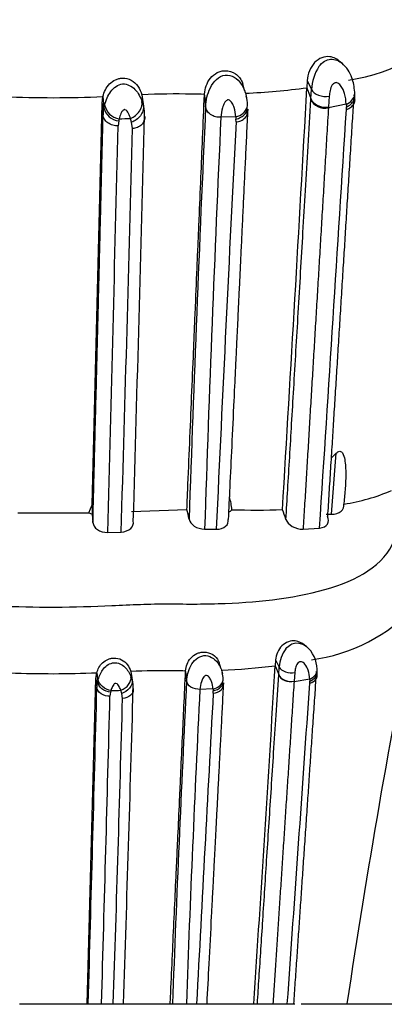
# Model space of a CAD drawing. Units: millimetres. Extents: x 0 to 1478, y 0 to 1758.
# Drawn here: x 599 to 607, y 1133 to 1156 of the extents above; entities that cross this region are included whole.
import ezdxf
from ezdxf import colors
from ezdxf.entities.mleader import LeaderData, LeaderLine
from ezdxf.math import Vec2, Vec3

# ---------------------------------------------------------------- set-up
doc = ezdxf.new("R2010")
doc.units = ezdxf.units.MM
doc.layers.add('DV1_Défaut', color=7, linetype='Continuous')
doc.layers.add('Défaut', color=7, linetype='Continuous')

# ---------------------------------------------------------------- blocks, each defined once
blk = doc.blocks.new('_DOT')
at = {"color": 0}
blk.add_line((0, 0), (-1, 0), dxfattribs=at)
at = {"color": 0, "const_width": 0.333}
blk.add_lwpolyline([(-0.1665, 0, 1), (0.1665, 0, 1)], format="xyb", close=True, dxfattribs=at)
blk = doc.blocks.new('SE')
at = {"layer": 'DV1_Défaut', "color": 7, "linetype": 'Continuous'}
for p, q in [((606.227, 1154.547), (606.169, 1154.589)), ((603.932, 1153.925), (603.891, 1154.087)), ((605.396, 1154.16), (605.386, 1153.992)), ((605.396, 1154.16), (605.494, 1153.953)), ((605.386, 1153.992), (605.479, 1153.738)), ((605.479, 1153.738), (605.494, 1153.953)), ((600.379, 1144.269), (600.608, 1153.621)), ((600.608, 1153.621), (600.628, 1153.787)), ((600.608, 1153.621), (600.632, 1153.357)), ((600.628, 1153.787), (600.653, 1153.522)), ((601.537, 1153.827), (601.552, 1153.709)), ((601.537, 1153.827), (601.571, 1153.56)), ((601.54, 1153.672), (601.571, 1153.56)), ((601.596, 1153.442), (601.562, 1153.711)), ((602.995, 1153.82), (603.023, 1153.552)), ((605.478, 1153.719), (605.479, 1153.738)), ((605.907, 1153.792), (605.889, 1153.545)), ((600.632, 1153.357), (600.653, 1153.522)), ((600.653, 1153.522), (600.669, 1153.593)), ((601.571, 1153.56), (601.587, 1153.437)), ((606.304, 1153.605), (605.888, 1153.526)), ((605.889, 1153.545), (605.888, 1153.526)), ((606.308, 1153.487), (606.308, 1153.544)), ((600.996, 1153.221), (600.981, 1153.107)), ((601.296, 1153.186), (601.27, 1153.278)), ((601.317, 1153.041), (601.297, 1153.186)), ((603.727, 1153.315), (603.378, 1153.306)), ((603.734, 1153.195), (603.732, 1153.261)), ((605.951, 1145.362), (606.072, 1145.475)), ((605.958, 1144.051), (606.072, 1145.475)), ((600.302, 1144.087), (600.379, 1144.269)), ((600.379, 1144.269), (600.377, 1144.054)), ((598.646, 1144.086), (600.302, 1144.087)), ((600.377, 1144.054), (600.395, 1143.859)), ((601.297, 1144.118), (602.588, 1144.167)), ((605.837, 1144.052), (605.958, 1144.051)), ((600.743, 1143.628), (601.054, 1143.639)), ((603.001, 1143.706), (603.272, 1143.704)), ((605.298, 1143.706), (605.682, 1143.731)), ((605.378, 1140.97), (605.332, 1141.001)), ((603.375, 1140.468), (603.339, 1140.598)), ((604.656, 1140.657), (604.647, 1140.523)), ((604.656, 1140.657), (604.741, 1140.492)), ((600.466, 1140.226), (600.484, 1140.359)), ((600.484, 1140.359), (600.506, 1140.146)), ((601.279, 1140.39), (601.309, 1140.177)), ((601.279, 1140.39), (601.293, 1140.296)), ((602.555, 1140.385), (602.58, 1140.17)), ((604.647, 1140.523), (604.729, 1140.32)), ((604.729, 1140.32), (604.741, 1140.492)), ((605.103, 1140.362), (605.087, 1140.165)), ((600.263, 1132.644), (600.466, 1140.226)), ((600.466, 1140.226), (600.488, 1140.014)), ((600.488, 1140.014), (600.506, 1140.146)), ((600.506, 1140.146), (600.52, 1140.203)), ((601.282, 1140.266), (601.309, 1140.177)), ((601.331, 1140.082), (601.301, 1140.298)), ((601.309, 1140.177), (601.323, 1140.079)), ((605.451, 1140.213), (605.086, 1140.149)), ((605.454, 1140.119), (605.453, 1140.164)), ((600.806, 1139.906), (600.793, 1139.814)), ((601.068, 1139.878), (601.046, 1139.951)), ((601.087, 1139.762), (601.069, 1139.878)), ((603.196, 1139.981), (602.891, 1139.973)), ((603.201, 1139.884), (603.2, 1139.937)), ((598.686, 1132.644), (600.263, 1132.644)), ((600.263, 1132.644), (600.287, 1132.644)), ((600.287, 1132.644), (600.596, 1132.644)), ((600.596, 1132.644), (600.87, 1132.644)), ((600.87, 1132.644), (601.114, 1132.644)), ((601.07, 1132.644), (602.198, 1132.644)), ((602.198, 1132.644), (602.251, 1132.644)), ((602.251, 1132.644), (602.574, 1132.644)), ((602.574, 1132.644), (602.814, 1132.644)), ((602.814, 1132.644), (603.054, 1132.644)), ((603.006, 1132.644), (604.147, 1132.644)), ((604.149, 1132.644), (604.231, 1132.644)), ((604.231, 1132.644), (604.594, 1132.644)), ((604.593, 1132.644), (604.929, 1132.644)), ((604.93, 1132.644), (605.102, 1132.644)), ((605.255, 1132.644), (606.319, 1132.644)), ((606.319, 1132.644), (607.84, 1132.644))]:
    blk.add_line(p, q, dxfattribs=at)
for centre, radius, start, end in [((605.694, 1158.575), 4.455, 278.505, 320.511), ((606.582, 1153.895), 1.089, 147.1008, 176.95), ((602.361, 1136.004), 17.842, 88.9098, 92.647), ((602.737, 1148.796), 5.047, 87.0609, 90.4211), ((603.233, 1169.915), 16.068, 272.5623, 277.7025), ((-1128.093, 1249.597), 1736.113, 356.518162, 356.843215), ((599.443, 1180.196), 26.436, 267.5696, 272.5703), ((602.946, 1153.547), 1.057, 2.7198, 13.7058), ((603.798, 1153.719), 2.706, 0.8449, 2.4863), ((605.679, 1153.742), 0.826, 354.9499, 2.4874), ((601.028, 1153.604), 0.384, 192.3606, 265.2739), ((601.067, 1153.667), 0.405, 190.5714, 261.4079), ((600.476, 1153.371), 1.123, 351.9607, 3.7093), ((1381.858, 1117.581), 779.665, 177.355585, 178.06289), ((600.684, 1153.358), 3.313, 1.9324, 3.1971), ((603.147, 1153.444), 0.85, 354.8989, 2.9659), ((-8459.919, 1730.355), 9084.562, 356.2976223, 356.3592792), ((613.406, 1153.937), 7.109, 182.6805, 183.1723), ((603.155, 1152.743), 2.211, 166.3071, 167.508), ((597.03, 1246.58), 93.398, 272.44048, 272.60223), ((-3589.452, 1266.286), 4192.576, 358.32708, 358.456124), ((1351.329, 1119.055), 748.734, 177.378116, 178.113259), ((2839.16, 1039.601), 2238.311, 177.091011, 177.334232), ((610.271, 1153.808), 6.562, 184.3075, 184.785), ((-3606.869, 1254.128), 4209.063, 358.495656, 358.624723), ((-1455.309, 1205.802), 2057.303, 358.268489, 358.530447), ((602.274, 1144.041), 1.369, 4.9086, 17.6489), ((605.587, 1148.709), 4.469, 278.5408, 293.3783), ((600.526, 1144.497), 0.467, 241.3514, 251.4448), ((552.477, 1133.021), 51.335, 12.275, 12.5398), ((603.418, 1144.392), 0.321, 296.4112, 313.0294), ((604.198, 1165.685), 21.534, 268.5088, 271.6453), ((598.589, 1141.765), 6.671, 18.964, 21.033), ((604.987, 1144.621), 3.989, 277.2863, 317.4321), ((821.88, 1100.116), 218.001, 168.94428, 171.41881), ((605.561, 1140.441), 0.822, 144.4541, 176.4719), ((604.901, 1140.424), 0.725, 1.3144, 49.7926), ((599.447, 1165.635), 25.297, 267.7779, 272.3501), ((601.997, 1123.618), 16.787, 88.9741, 92.4494), ((602.33, 1135.573), 4.83, 87.3127, 90.3851), ((602.764, 1155.753), 15.346, 272.3417, 277.0474), ((602.658, 1140.166), 0.779, 2.992, 14.9537), ((-575.167, 1211.434), 1181.943, 356.177754, 356.560436), ((603.088, 1140.287), 2.538, 1.1132, 2.5152), ((605.022, 1140.323), 0.605, 354.474, 2.7265), ((1223.986, 1109.215), 622.177, 177.148157, 177.841938), ((600.267, 1139.979), 3.166, 2.2749, 3.3342), ((602.812, 1140.084), 0.621, 354.4043, 3.2525), ((-5883.671, 1591.653), 6504.816, 355.9535907, 356.0195892), ((610.648, 1140.479), 5.204, 182.9315, 183.469), ((-6092.473, 1319.061), 6695.355, 358.4045243, 358.4676179), ((602.4, 1139.52), 1.64, 165.0776, 166.379), ((597.324, 1229.533), 89.659, 272.23177, 272.37919), ((-2426.344, 1229.217), 3028.994, 358.172947, 358.311988), ((1135.864, 1113.288), 533.641, 177.13371, 177.92136), ((4037.502, 952.278), 3439.421, 176.873193, 176.993978), ((607.988, 1140.376), 4.808, 184.7096, 185.2312), ((-2329.183, 1216.632), 2930.982, 358.357958, 358.498174), ((-856.132, 1180.579), 1457.79, 358.115681, 358.395549)]:
    blk.add_arc(centre, radius, start, end, dxfattribs=at)
for centre, major_axis, ratio, start_param, end_param in [((605.797, 1153.999), (0.318, -0.039), 0.65861, 3.539587, 5.143386), ((606.186, 1153.856), (-0.314, -0.071), 0.859084, 2.807091, 3.004306), ((601.238, 1153.545), (-0.257, -0.224), 0.72923, 1.110077, 2.713793), ((605.783, 1153.781), (-0.317, 0.051), 0.821208, 0.431821, 2.035569), ((605.784, 1153.797), (-0.316, 0.057), 0.804626, 0.446321, 2.050637), ((606.186, 1153.856), (-0.314, -0.071), 0.859084, 1.760664, 2.807091), ((603.684, 1153.583), (-0.308, -0.097), 0.838927, 1.451771, 2.628696), ((603.684, 1153.583), (-0.308, -0.097), 0.838927, 2.628696, 2.83441), ((604.995, 1140.362), (-0.278, 0.037), 0.729323, 0.398344, 2.00266), ((604.996, 1140.38), (-0.28, 0.013), 0.813213, 0.33462, 1.938368), ((605.007, 1140.528), (0.279, -0.028), 0.603459, 3.519036, 5.122835), ((605.347, 1140.414), (-0.278, -0.039), 0.789759, 1.841703, 2.891876), ((605.347, 1140.414), (-0.278, -0.039), 0.789759, 2.891876, 3.085393), ((601.018, 1140.165), (-0.241, -0.158), 0.711689, 1.239733, 2.84345), ((603.157, 1140.195), (-0.275, -0.056), 0.775342, 1.552047, 2.731013), ((603.157, 1140.195), (-0.275, -0.056), 0.775342, 2.731013, 2.934823)]:
    blk.add_ellipse(centre, major_axis=major_axis, ratio=ratio, start_param=start_param, end_param=end_param, dxfattribs=at)
for points, knots in [([(606.167, 1154.591), (606.099, 1154.656), (606.012, 1154.703), (605.8, 1154.729), (605.667, 1154.682), (605.465, 1154.471), (605.404, 1154.304), (605.396, 1154.16)], [0, 0, 0, 0, 0.272407, 0.272407, 0.636203, 0.636203, 1, 1, 1, 1]), ([(605.667, 1154.487), (605.708, 1154.533), (605.784, 1154.616), (605.991, 1154.684), (606.14, 1154.618), (606.218, 1154.554)], [0, 0, 0, 0, 0.279522, 0.512598, 1, 1, 1, 1]), ([(606.504, 1153.889), (606.489, 1154.014), (606.464, 1154.176), (606.353, 1154.419), (606.26, 1154.511), (606.202, 1154.568)], [0, 0, 0, 0, 0.457297, 0.716549, 1, 1, 1, 1]), ([(602.997, 1153.842), (603.006, 1153.91), (603.024, 1154.033), (603.124, 1154.221), (603.26, 1154.335), (603.371, 1154.377), (603.435, 1154.388), (603.551, 1154.393), (603.74, 1154.338), (603.854, 1154.187), (603.891, 1154.101), (603.896, 1154.087)], [0, 0, 0, 0, 0.160721, 0.310324, 0.456352, 0.526278, 0.560673, 0.59482, 0.774865, 0.963667, 1, 1, 1, 1]), ([(600.628, 1153.787), (600.644, 1153.84), (600.675, 1153.941), (600.776, 1154.085), (600.894, 1154.171), (600.988, 1154.203), (601.042, 1154.213), (601.141, 1154.219), (601.302, 1154.185), (601.465, 1154.023), (601.512, 1153.896), (601.537, 1153.827)], [0, 0, 0, 0, 0.136563, 0.262113, 0.384905, 0.443896, 0.472978, 0.501882, 0.656263, 0.813813, 1, 1, 1, 1]), ([(600.669, 1153.593), (600.685, 1153.647), (600.717, 1153.752), (600.804, 1153.906), (600.924, 1154.031), (601.139, 1154.118), (601.423, 1153.961), (601.499, 1153.771), (601.54, 1153.672)], [0, 0, 0, 0, 0.137943, 0.266471, 0.392634, 0.510187, 0.741869, 1, 1, 1, 1]), ([(603.024, 1153.552), (603.031, 1153.623), (603.046, 1153.763), (603.124, 1153.992), (603.259, 1154.194), (603.475, 1154.316), (603.709, 1154.251), (603.851, 1154.097), (603.911, 1153.981), (603.931, 1153.93)], [0, 0, 0, 0, 0.1604792, 0.3146524, 0.467663, 0.6066289, 0.7416634, 0.8887846, 1, 1, 1, 1]), ([(606.304, 1153.605), (606.297, 1153.691), (606.283, 1153.842), (606.203, 1154.02), (606.115, 1154.107), (606.061, 1154.111), (606.042, 1154.107), (606.012, 1154.096), (605.955, 1154.039), (605.924, 1153.924), (605.913, 1153.836), (605.907, 1153.792)], [0, 0, 0, 0, 0.28494, 0.502953, 0.619354, 0.647345, 0.661412, 0.675727, 0.735562, 0.867525, 1, 1, 1, 1]), ([(603.931, 1153.93), (603.934, 1153.921), (603.955, 1153.865), (603.969, 1153.809), (603.979, 1153.763)], [0, 0, 0, 0, 0.165263, 1, 1, 1, 1]), ([(602.588, 1144.167), (602.594, 1144.316), (602.616, 1144.833), (602.653, 1145.708), (602.698, 1146.785), (602.736, 1147.67), (602.765, 1148.37), (602.794, 1149.062), (602.823, 1149.745), (602.848, 1150.335), (602.86, 1150.62), (602.866, 1150.756), (602.869, 1150.839), (602.886, 1151.22), (602.914, 1151.887), (602.955, 1152.856), (602.981, 1153.488), (602.996, 1153.836)], [0, 0, 0, 0, 0.043915, 0.152071, 0.25977, 0.36706, 0.42057, 0.47395, 0.58022, 0.633128, 0.659528, 0.670078, 0.676406, 0.685894, 0.791039, 0.88978, 1, 1, 1, 1]), ([(603.727, 1153.315), (603.719, 1153.388), (603.706, 1153.497), (603.649, 1153.632), (603.594, 1153.703), (603.55, 1153.709), (603.54, 1153.709), (603.523, 1153.703), (603.493, 1153.682), (603.45, 1153.622), (603.401, 1153.488), (603.387, 1153.379), (603.378, 1153.306)], [0, 0, 0, 0, 0.254753, 0.380336, 0.498619, 0.505628, 0.512585, 0.526773, 0.55603, 0.617725, 0.745713, 1, 1, 1, 1]), ([(604.898, 1143.933), (604.912, 1144.164), (604.941, 1144.651), (604.985, 1145.393), (605.032, 1146.178), (605.081, 1147.003), (605.132, 1147.866), (605.186, 1148.772), (605.24, 1149.693), (605.296, 1150.644), (605.354, 1151.622), (605.415, 1152.657), (605.457, 1153.357), (605.478, 1153.719)], [0, 0, 0, 0, 0.067584, 0.142046, 0.218301, 0.300225, 0.388164, 0.477856, 0.57524, 0.670716, 0.772857, 0.882507, 1, 1, 1, 1]), ([(606.475, 1153.728), (606.464, 1153.557), (606.441, 1153.187), (606.405, 1152.616), (606.368, 1152.021), (606.331, 1151.435), (606.295, 1150.858), (606.26, 1150.287), (606.223, 1149.703), (606.186, 1149.108), (606.148, 1148.508), (606.112, 1147.92), (606.076, 1147.345), (606.04, 1146.782), (606.006, 1146.233), (605.971, 1145.68), (605.936, 1145.121), (605.901, 1144.556), (605.877, 1144.182), (605.866, 1143.998)], [0, 0, 0, 0, 0.055742, 0.120914, 0.184554, 0.24668, 0.307312, 0.366468, 0.425815, 0.488909, 0.550335, 0.610119, 0.668285, 0.724859, 0.779868, 0.83295, 0.890092, 0.945878, 1, 1, 1, 1]), ([(606.307, 1153.544), (606.343, 1153.558), (606.379, 1153.579), (606.441, 1153.634), (606.467, 1153.668), (606.494, 1153.725), (606.5, 1153.747), (606.504, 1153.768)], [0, 0, 0, 0, 0.393232, 0.393232, 0.786464, 0.786464, 1, 1, 1, 1]), ([(606.308, 1153.487), (606.344, 1153.497), (606.38, 1153.513), (606.442, 1153.559), (606.468, 1153.589), (606.493, 1153.638), (606.499, 1153.653), (606.502, 1153.669)], [0, 0, 0, 0, 0.408389, 0.408389, 0.816778, 0.816778, 1, 1, 1, 1]), ([(601.27, 1153.278), (601.258, 1153.315), (601.233, 1153.386), (601.183, 1153.473), (601.133, 1153.481), (601.128, 1153.481), (601.119, 1153.479), (601.103, 1153.469), (601.074, 1153.44), (601.035, 1153.369), (601.018, 1153.308), (601.007, 1153.266)], [0, 0, 0, 0, 0.252099, 0.490714, 0.504962, 0.512117, 0.519389, 0.549068, 0.610859, 0.739909, 1, 1, 1, 1]), ([(601.571, 1153.56), (601.575, 1153.528), (601.573, 1153.492), (601.551, 1153.416), (601.531, 1153.376), (601.478, 1153.303), (601.444, 1153.27), (601.371, 1153.218), (601.333, 1153.199), (601.297, 1153.186)], [0, 0, 0, 0, 0.25, 0.25, 0.5, 0.5, 0.75, 0.75, 1, 1, 1, 1]), ([(603.378, 1153.306), (603.341, 1153.303), (603.299, 1153.305), (603.216, 1153.326), (603.175, 1153.344), (603.106, 1153.393), (603.077, 1153.424), (603.038, 1153.488), (603.027, 1153.522), (603.024, 1153.552)], [0, 0, 0, 0, 0.25, 0.25, 0.5, 0.5, 0.75, 0.75, 1, 1, 1, 1]), ([(604.005, 1153.492), (603.996, 1153.296), (603.978, 1152.914), (603.951, 1152.351), (603.925, 1151.808), (603.9, 1151.279), (603.875, 1150.764), (603.852, 1150.272), (603.829, 1149.801), (603.808, 1149.344), (603.787, 1148.902), (603.767, 1148.482), (603.748, 1148.091), (603.731, 1147.723), (603.714, 1147.37), (603.698, 1147.031), (603.67, 1146.454), (603.634, 1145.677), (603.59, 1144.752), (603.563, 1144.183), (603.551, 1143.932)], [0, 0, 0, 0, 0.065536, 0.127335, 0.185533, 0.242897, 0.29886, 0.351276, 0.400285, 0.448395, 0.495522, 0.539234, 0.579702, 0.617061, 0.653195, 0.688801, 0.721259, 0.829988, 0.92518, 1, 1, 1, 1]), ([(603.732, 1153.261), (603.769, 1153.268), (603.809, 1153.282), (603.884, 1153.324), (603.918, 1153.352), (603.968, 1153.414), (603.985, 1153.446), (603.995, 1153.479)], [0, 0, 0, 0, 0.347288, 0.347288, 0.694575, 0.694575, 1, 1, 1, 1]), ([(603.995, 1153.369), (603.997, 1153.376), (604, 1153.383), (604.011, 1153.425), (604.011, 1153.461), (604.005, 1153.492)], [0, 0, 0, 0, 0.175201, 0.175201, 1, 1, 1, 1]), ([(605.888, 1153.526), (605.876, 1153.323), (605.852, 1152.919), (605.815, 1152.31), (605.779, 1151.703), (605.743, 1151.1), (605.707, 1150.5), (605.671, 1149.904), (605.636, 1149.312), (605.6, 1148.725), (605.565, 1148.143), (605.531, 1147.566), (605.496, 1146.996), (605.462, 1146.431), (605.429, 1145.873), (605.396, 1145.321), (605.363, 1144.777), (605.33, 1144.239), (605.309, 1143.883), (605.298, 1143.706)], [0, 0, 0, 0, 0.065929, 0.131013, 0.195243, 0.25861, 0.321106, 0.38272, 0.443445, 0.503272, 0.562193, 0.620199, 0.677283, 0.733437, 0.788654, 0.842925, 0.896244, 0.948604, 1, 1, 1, 1]), ([(600.395, 1143.859), (600.401, 1144.1), (600.413, 1144.573), (600.431, 1145.282), (600.449, 1145.98), (600.466, 1146.668), (600.483, 1147.329), (600.499, 1147.965), (600.514, 1148.574), (600.529, 1149.165), (600.543, 1149.742), (600.557, 1150.307), (600.571, 1150.856), (600.584, 1151.388), (600.597, 1151.904), (600.609, 1152.407), (600.621, 1152.889), (600.629, 1153.203), (600.632, 1153.357)], [0, 0, 0, 0, 0.072389, 0.142368, 0.214854, 0.285343, 0.353504, 0.419397, 0.483082, 0.544616, 0.605705, 0.666672, 0.725617, 0.782591, 0.839502, 0.894811, 0.948295, 1, 1, 1, 1]), ([(600.981, 1153.107), (600.943, 1153.104), (600.902, 1153.107), (600.82, 1153.129), (600.779, 1153.148), (600.711, 1153.197), (600.683, 1153.228), (600.646, 1153.293), (600.635, 1153.326), (600.632, 1153.357)], [0, 0, 0, 0, 0.25, 0.25, 0.5, 0.5, 0.75, 0.75, 1, 1, 1, 1]), ([(601.588, 1153.216), (601.576, 1153.187), (601.557, 1153.158), (601.505, 1153.105), (601.47, 1153.083), (601.394, 1153.052), (601.355, 1153.043), (601.317, 1153.041)], [0, 0, 0, 0, 0.305552, 0.305552, 0.652776, 0.652776, 1, 1, 1, 1]), ([(601.602, 1153.328), (601.606, 1153.297), (601.604, 1153.262), (601.591, 1153.224), (601.59, 1153.22), (601.588, 1153.216)], [0, 0, 0, 0, 0.892846, 0.892846, 1, 1, 1, 1]), ([(603.734, 1153.195), (603.772, 1153.197), (603.811, 1153.206), (603.886, 1153.239), (603.921, 1153.263), (603.968, 1153.315), (603.984, 1153.341), (603.995, 1153.369)], [0, 0, 0, 0, 0.358734, 0.358734, 0.717467, 0.717467, 1, 1, 1, 1]), ([(606.072, 1145.475), (606.096, 1145.498), (606.124, 1145.518), (606.181, 1145.521), (606.202, 1145.502), (606.246, 1145.438), (606.258, 1145.383), (606.287, 1145.22), (606.292, 1145.105), (606.293, 1144.76), (606.275, 1144.526), (606.25, 1144.29)], [0, 0, 0, 0, 0.0625, 0.0625, 0.125, 0.125, 0.25, 0.25, 0.5, 0.5, 1, 1, 1, 1]), ([(591.555, 1144.441), (591.521, 1144.338), (591.455, 1144.135), (591.438, 1143.831), (591.518, 1143.35), (591.965, 1142.779), (592.993, 1142.319), (594.206, 1142.073), (595.318, 1141.985), (596.086, 1141.965), (596.527, 1141.963), (596.969, 1141.966), (597.522, 1141.949), (598.391, 1141.909), (599.058, 1141.887), (599.944, 1141.889), (600.622, 1141.915), (601.501, 1141.955), (602.053, 1141.968), (602.494, 1141.961), (602.934, 1141.96), (603.696, 1141.976), (605.175, 1142.092), (606.808, 1142.518), (607.473, 1143.394), (607.534, 1143.984), (607.442, 1144.287), (607.395, 1144.441)], [0, 0, 0, 0, 0.022309, 0.043998, 0.065507, 0.129397, 0.187002, 0.254267, 0.316319, 0.347295, 0.36278, 0.378274, 0.409255, 0.440252, 0.500105, 0.501964, 0.563531, 0.594419, 0.62532, 0.64077, 0.656218, 0.687097, 0.74819, 0.871236, 0.934735, 0.966804, 1, 1, 1, 1]), ([(605.958, 1144.051), (606.052, 1144.051), (606.133, 1144.079), (606.234, 1144.168), (606.256, 1144.228), (606.25, 1144.29)], [0, 0, 0, 0, 0.5, 0.5, 1, 1, 1, 1]), ([(605.682, 1143.731), (605.768, 1143.738), (605.835, 1143.775), (605.899, 1143.875), (605.898, 1143.938), (605.866, 1143.998)], [0, 0, 0, 0, 0.5, 0.5, 1, 1, 1, 1]), ([(600.395, 1143.859), (600.401, 1143.799), (600.438, 1143.74), (600.563, 1143.653), (600.653, 1143.626), (600.743, 1143.628)], [0, 0, 0, 0, 0.5, 0.5, 1, 1, 1, 1]), ([(601.054, 1143.639), (601.144, 1143.642), (601.225, 1143.674), (601.326, 1143.769), (601.347, 1143.829), (601.337, 1143.889)], [0, 0, 0, 0, 0.5, 0.5, 1, 1, 1, 1]), ([(602.639, 1143.935), (602.652, 1143.877), (602.695, 1143.819), (602.825, 1143.733), (602.914, 1143.706), (603.001, 1143.706)], [0, 0, 0, 0, 0.5, 0.5, 1, 1, 1, 1]), ([(603.272, 1143.704), (603.36, 1143.702), (603.44, 1143.729), (603.541, 1143.815), (603.561, 1143.873), (603.551, 1143.932)], [0, 0, 0, 0, 0.5, 0.5, 1, 1, 1, 1]), ([(604.898, 1143.933), (604.92, 1143.873), (604.971, 1143.814), (605.118, 1143.727), (605.212, 1143.702), (605.298, 1143.706)], [0, 0, 0, 0, 0.5, 0.5, 1, 1, 1, 1]), ([(605.329, 1141.003), (605.27, 1141.055), (605.195, 1141.091), (605.009, 1141.112), (604.893, 1141.074), (604.717, 1140.905), (604.663, 1140.772), (604.656, 1140.657)], [0, 0, 0, 0, 0.2709783, 0.2709783, 0.6354891, 0.6354891, 1, 1, 1, 1]), ([(604.893, 1140.919), (604.93, 1140.955), (604.998, 1141.023), (605.176, 1141.076), (605.309, 1141.023), (605.38, 1140.969), (605.382, 1140.967)], [0, 0, 0, 0, 0.269216, 0.500503, 0.984127, 1, 1, 1, 1]), ([(602.557, 1140.402), (602.565, 1140.457), (602.58, 1140.555), (602.669, 1140.707), (602.788, 1140.798), (602.884, 1140.83), (602.94, 1140.84), (603.041, 1140.843), (603.203, 1140.802), (603.305, 1140.68), (603.338, 1140.61), (603.343, 1140.6)], [0, 0, 0, 0, 0.156622, 0.302745, 0.449273, 0.521115, 0.556718, 0.592147, 0.777771, 0.965373, 1, 1, 1, 1]), ([(602.58, 1140.171), (602.586, 1140.227), (602.6, 1140.339), (602.668, 1140.523), (602.79, 1140.687), (602.977, 1140.781), (603.176, 1140.731), (603.303, 1140.608), (603.356, 1140.513), (603.374, 1140.472)], [0, 0, 0, 0, 0.157582, 0.30789, 0.459041, 0.601796, 0.742199, 0.890031, 1, 1, 1, 1]), ([(600.484, 1140.359), (600.498, 1140.401), (600.525, 1140.482), (600.615, 1140.598), (600.718, 1140.666), (600.799, 1140.691), (600.846, 1140.699), (600.932, 1140.704), (601.071, 1140.678), (601.215, 1140.549), (601.257, 1140.446), (601.279, 1140.39)], [0, 0, 0, 0, 0.132995, 0.256602, 0.38016, 0.440641, 0.470641, 0.500523, 0.659624, 0.817179, 1, 1, 1, 1]), ([(600.52, 1140.203), (600.534, 1140.247), (600.562, 1140.33), (600.638, 1140.455), (600.745, 1140.555), (600.93, 1140.623), (601.175, 1140.502), (601.245, 1140.347), (601.282, 1140.266)], [0, 0, 0, 0, 0.134705, 0.260624, 0.38661, 0.507683, 0.745591, 1, 1, 1, 1]), ([(605.451, 1140.213), (605.444, 1140.281), (605.432, 1140.403), (605.361, 1140.547), (605.284, 1140.614), (605.238, 1140.617), (605.221, 1140.614), (605.196, 1140.606), (605.146, 1140.562), (605.118, 1140.467), (605.108, 1140.397), (605.103, 1140.362)], [0, 0, 0, 0, 0.283241, 0.501593, 0.621487, 0.650942, 0.665709, 0.68064, 0.741321, 0.870449, 1, 1, 1, 1]), ([(602.198, 1132.644), (602.204, 1132.77), (602.223, 1133.189), (602.256, 1133.896), (602.295, 1134.758), (602.328, 1135.466), (602.354, 1136.025), (602.38, 1136.579), (602.405, 1137.125), (602.427, 1137.597), (602.437, 1137.825), (602.442, 1137.934), (602.445, 1138), (602.459, 1138.305), (602.484, 1138.839), (602.52, 1139.614), (602.543, 1140.119), (602.556, 1140.398)], [0, 0, 0, 0, 0.045694, 0.152895, 0.259816, 0.366515, 0.419799, 0.473003, 0.579068, 0.631948, 0.658353, 0.668908, 0.67524, 0.684735, 0.790072, 0.88917, 1, 1, 1, 1]), ([(603.374, 1140.472), (603.377, 1140.465), (603.395, 1140.421), (603.407, 1140.376), (603.415, 1140.339)], [0, 0, 0, 0, 0.162118, 1, 1, 1, 1]), ([(604.231, 1132.644), (604.245, 1132.848), (604.272, 1133.275), (604.315, 1133.924), (604.359, 1134.615), (604.406, 1135.336), (604.455, 1136.096), (604.506, 1136.878), (604.558, 1137.685), (604.612, 1138.52), (604.669, 1139.401), (604.708, 1139.995), (604.728, 1140.317)], [0, 0, 0, 0, 0.075719, 0.158017, 0.24312, 0.336571, 0.432798, 0.536087, 0.641471, 0.751863, 0.871212, 1, 1, 1, 1]), ([(605.453, 1140.164), (605.484, 1140.175), (605.516, 1140.192), (605.57, 1140.236), (605.593, 1140.263), (605.616, 1140.309), (605.622, 1140.327), (605.625, 1140.344)], [0, 0, 0, 0, 0.392057, 0.392057, 0.784113, 0.784113, 1, 1, 1, 1]), ([(600.806, 1139.906), (600.741, 1139.912), (600.662, 1139.941), (600.545, 1140.036), (600.512, 1140.098), (600.506, 1140.146)], [0, 0, 0, 0, 0.5, 0.5, 1, 1, 1, 1]), ([(600.815, 1139.942), (600.751, 1139.952), (600.673, 1139.985), (600.557, 1140.088), (600.524, 1140.152), (600.52, 1140.203)], [0, 0, 0, 0, 0.5, 0.5, 1, 1, 1, 1]), ([(601.046, 1139.951), (601.035, 1139.98), (601.013, 1140.037), (600.968, 1140.113), (600.917, 1140.113), (600.899, 1140.104), (600.874, 1140.081), (600.84, 1140.024), (600.825, 1139.975), (600.815, 1139.942)], [0, 0, 0, 0, 0.250853, 0.492273, 0.521439, 0.552182, 0.61457, 0.742795, 1, 1, 1, 1]), ([(601.309, 1140.177), (601.316, 1140.126), (601.298, 1140.059), (601.204, 1139.942), (601.132, 1139.898), (601.069, 1139.878)], [0, 0, 0, 0, 0.5, 0.5, 1, 1, 1, 1]), ([(601.323, 1139.9), (601.325, 1139.913), (601.327, 1139.937), (601.333, 1139.982), (601.336, 1140.033), (601.333, 1140.064), (601.331, 1140.084)], [0, 0, 0, 0, 0.202803, 0.429411, 0.694986, 1, 1, 1, 1]), ([(602.891, 1139.973), (602.824, 1139.969), (602.743, 1139.985), (602.621, 1140.063), (602.586, 1140.121), (602.58, 1140.171)], [0, 0, 0, 0, 0.5, 0.5, 1, 1, 1, 1]), ([(603.196, 1139.981), (603.188, 1140.039), (603.177, 1140.126), (603.127, 1140.236), (603.078, 1140.292), (603.04, 1140.296), (603.032, 1140.296), (603.017, 1140.292), (602.991, 1140.275), (602.953, 1140.227), (602.91, 1140.119), (602.898, 1140.032), (602.891, 1139.973)], [0, 0, 0, 0, 0.253391, 0.378693, 0.499629, 0.506963, 0.514173, 0.528777, 0.559322, 0.62128, 0.747972, 1, 1, 1, 1]), ([(603.439, 1140.123), (603.429, 1139.942), (603.411, 1139.593), (603.385, 1139.079), (603.359, 1138.582), (603.334, 1138.101), (603.31, 1137.638), (603.287, 1137.199), (603.265, 1136.778), (603.244, 1136.374), (603.224, 1135.994), (603.206, 1135.645), (603.189, 1135.313), (603.172, 1134.998), (603.142, 1134.421), (603.102, 1133.644), (603.066, 1132.955), (603.05, 1132.644)], [0, 0, 0, 0, 0.077481, 0.149775, 0.217117, 0.285357, 0.348582, 0.407061, 0.463841, 0.518729, 0.569016, 0.614933, 0.656878, 0.699844, 0.738248, 0.882062, 1, 1, 1, 1]), ([(603.2, 1139.937), (603.265, 1139.949), (603.339, 1139.984), (603.406, 1140.06), (603.421, 1140.086), (603.43, 1140.112)], [0, 0, 0, 0, 0.693265, 0.693265, 1, 1, 1, 1]), ([(605.087, 1140.163), (605.075, 1139.974), (605.052, 1139.627), (605.018, 1139.101), (604.984, 1138.579), (604.95, 1138.059), (604.916, 1137.543), (604.882, 1137.03), (604.849, 1136.522), (604.816, 1136.018), (604.783, 1135.519), (604.75, 1135.026), (604.718, 1134.538), (604.686, 1134.055), (604.655, 1133.58), (604.624, 1133.11), (604.604, 1132.799), (604.594, 1132.644)], [0, 0, 0, 0, 0.074748, 0.148368, 0.220853, 0.292197, 0.362394, 0.431439, 0.499324, 0.566045, 0.631595, 0.695969, 0.759161, 0.821165, 0.881976, 0.941589, 1, 1, 1, 1]), ([(605.598, 1140.29), (605.588, 1140.142), (605.566, 1139.817), (605.531, 1139.313), (605.495, 1138.784), (605.46, 1138.264), (605.425, 1137.755), (605.39, 1137.237), (605.354, 1136.709), (605.317, 1136.173), (605.281, 1135.648), (605.246, 1135.135), (605.211, 1134.636), (605.178, 1134.143), (605.144, 1133.646), (605.109, 1133.147), (605.086, 1132.81), (605.075, 1132.644)], [0, 0, 0, 0, 0.062064, 0.136191, 0.208282, 0.278372, 0.346498, 0.412462, 0.484311, 0.554242, 0.622023, 0.687697, 0.751307, 0.812898, 0.874608, 0.938384, 1, 1, 1, 1]), ([(605.454, 1140.119), (605.485, 1140.126), (605.516, 1140.139), (605.571, 1140.176), (605.594, 1140.2), (605.616, 1140.239), (605.621, 1140.252), (605.624, 1140.265)], [0, 0, 0, 0, 0.407496, 0.407496, 0.814992, 0.814992, 1, 1, 1, 1]), ([(600.793, 1139.814), (600.726, 1139.81), (600.646, 1139.827), (600.527, 1139.906), (600.493, 1139.965), (600.488, 1140.014)], [0, 0, 0, 0, 0.5, 0.5, 1, 1, 1, 1]), ([(601.323, 1139.902), (601.313, 1139.878), (601.297, 1139.855), (601.227, 1139.791), (601.153, 1139.765), (601.087, 1139.762)], [0, 0, 0, 0, 0.306477, 0.306477, 1, 1, 1, 1]), ([(603.201, 1139.884), (603.268, 1139.889), (603.342, 1139.916), (603.407, 1139.981), (603.42, 1140.002), (603.429, 1140.023)], [0, 0, 0, 0, 0.717536, 0.717536, 1, 1, 1, 1])]:
    blk.add_open_spline(points, degree=3, knots=knots, dxfattribs=at)
for points in [[(606.508, 1153.74), (606.505, 1153.772), (606.495, 1153.802), (606.481, 1153.828)], [(606.502, 1153.669), (606.506, 1153.686), (606.509, 1153.703), (606.509, 1153.72)], [(605.628, 1140.321), (605.625, 1140.346), (605.617, 1140.37), (605.605, 1140.391)], [(603.429, 1140.023), (603.443, 1140.057), (603.445, 1140.092), (603.439, 1140.123)], [(605.624, 1140.265), (605.627, 1140.276), (605.628, 1140.288), (605.628, 1140.3)], [(601.336, 1139.991), (601.34, 1139.963), (601.336, 1139.932), (601.323, 1139.902)]]:
    blk.add_open_spline(points, degree=3, dxfattribs=at)

msp = doc.modelspace()

# ---------------------------------------------------------------- block references
at = {"layer": 'Défaut'}
msp.add_blockref('SE', (0, 0), dxfattribs=at)

# ---------------------------------------------------------------- leaders
at = {"layer": 'Défaut', "color": 7, "linetype": 'Continuous'}
ml = msp.add_multileader_mtext('Standard', dxfattribs=at)
ml.set_content('{\\pxsm0.9;\\fSolid Edge ISO|b1||i0||c0|p34;\\W1.;16/01/2025\\P}', color=256)
ml.set_leader_properties()
ml.set_arrow_properties(name='DOT')
ml.build(insert=Vec2(0, 0))
ml.multileader.update_dxf_attribs({"leader_type": 0, "dogleg_length": 0, "arrow_head_size": 12})
ctx = ml.context
ctx.base_point, ctx.char_height, ctx.arrow_head_size = Vec3(1390.407, 1750.828), 12, 12
notes = []
notes.append((ctx, [(0, (0, 0, 0), (0, 0), (1, 0), 1, [])]))
ctx.mtext.insert = Vec3(1392.407, 1756.828)
for ctx, leaders in notes:
    for number, flags, end, landing, length, lines in leaders:
        leader = LeaderData()
        leader.index, (leader.has_last_leader_line, leader.has_dogleg_vector, leader.attachment_direction) = number, flags
        leader.last_leader_point, leader.dogleg_vector, leader.dogleg_length = Vec3(end), Vec3(landing), length
        for number, points, colour, breaks in lines:
            line = LeaderLine()
            line.index, line.vertices, line.color, line.breaks = number, Vec3.list(points), colors.encode_raw_color(colour), breaks
            leader.lines.append(line)
        ctx.leaders.append(leader)

doc.saveas('drawing.dxf')
